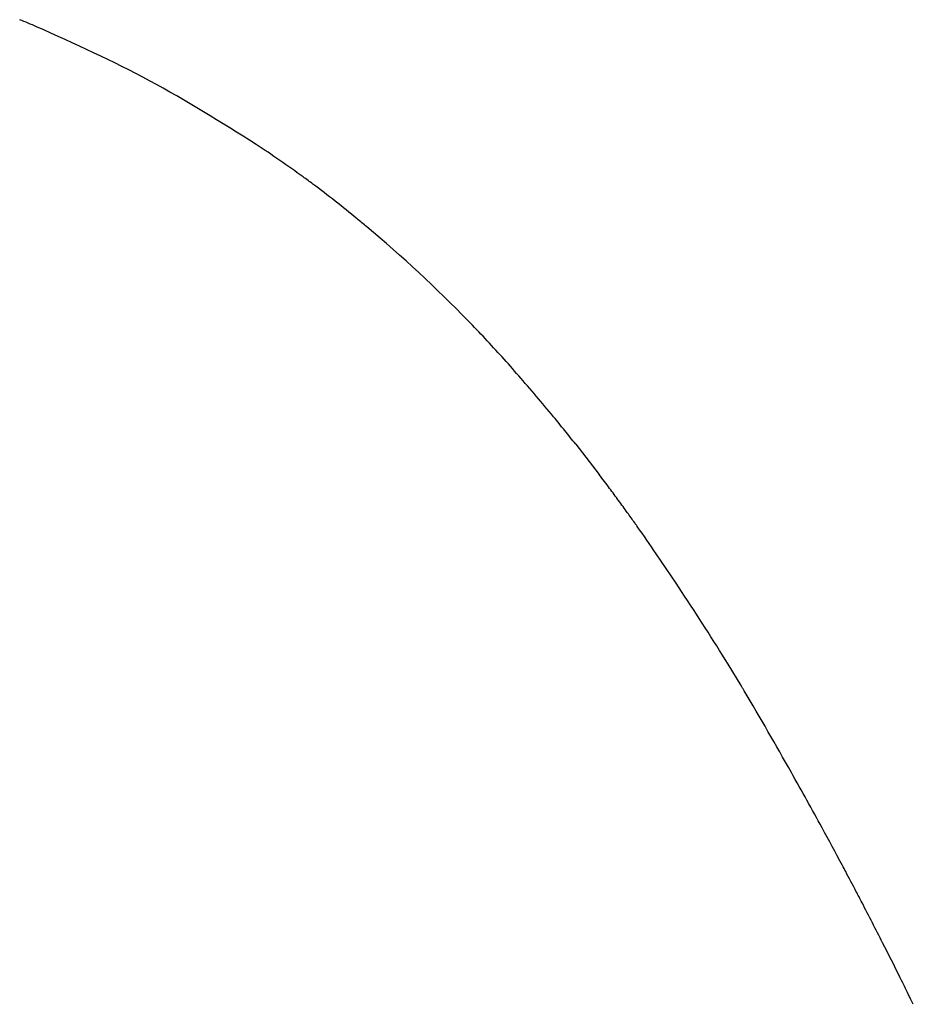
# Model space of a CAD drawing. Units: inches. Extents: x 351 to 1182, y 317 to 901.
# Drawn here: x 575 to 578, y 821 to 825 of the extents above; entities that cross this region are included whole.
import ezdxf

# ---------------------------------------------------------------- set-up
doc = ezdxf.new("R2010")
doc.units = ezdxf.units.IN

# ---------------------------------------------------------------- blocks, each defined once
blk = doc.blocks.new('70423-3-0703', base_point=(1154.2379, 1645.2222))
at = {"color": 3, "linetype": 'Continuous'}
blk.add_arc((1137.2618, 1633.5092), 20.7394, 34.38646, 35.06049, dxfattribs=at)
blk = doc.blocks.new('70423-2-0306_Ritzel', base_point=(1140.7319, 1626.1096))
at = {"color": 3, "linetype": 'Continuous'}
for p, q in [((1153.7888, 1646.0228), (1153.9605, 1645.801)), ((1154.522, 1645.0074), (1154.3769, 1645.2222)), ((1154.5622, 1644.9468), (1154.522, 1645.0074)), ((1154.9967, 1644.2606), (1154.9016, 1644.4161))]:
    blk.add_line(p, q, dxfattribs=at)
for centre, radius, start, end in [((1145.9959, 1639.9531), 9.9005, 67.07292, 67.84678), ((1145.9959, 1639.9531), 9.9005, 54.12183, 56.53201), ((1145.9959, 1639.9531), 9.9005, 53.60368, 54.12183), ((1145.9752, 1640.0908), 9.8025, 50.6382, 53.02888), ((1145.9753, 1640.0907), 9.8025, 50.09392, 50.63917), ((1145.9753, 1640.0907), 9.8025, 44.18988, 50.09392), ((1145.9753, 1640.0907), 9.8025, 43.14667, 44.18988), ((1145.9753, 1640.0907), 9.8025, 41.00843, 43.14667), ((1137.2618, 1633.5092), 20.7394, 34.38646, 35.06049), ((1127.0958, 1627.6825), 32.4539, 29.01162, 29.42424), ((1127.0958, 1627.6825), 32.4539, 28.60926, 29.01162), ((1127.0958, 1627.6825), 32.4539, 28.05667, 28.60926), ((1127.0958, 1627.6825), 32.4539, 27.9662, 28.05667), ((1127.0958, 1627.6825), 32.4539, 27.68124, 27.9662), ((1127.0958, 1627.6825), 32.4539, 27.51242, 27.68124), ((1127.0958, 1627.6825), 32.4539, 26.93346, 27.51242), ((1127.0958, 1627.6825), 32.4539, 26.42683, 26.93346), ((1127.0958, 1627.6825), 32.4539, 26.18284, 26.42683)]:
    blk.add_arc(centre, radius, start, end, dxfattribs=at)
for points in [[(1153.6275, 1646.2228), (1153.5008, 1646.3741), (1153.3724, 1646.5228)], [(1153.709, 1646.1228), (1153.6683, 1646.1729), (1153.6275, 1646.2228)], [(1153.7888, 1646.0228), (1153.749, 1646.0729), (1153.709, 1646.1228)], [(1154.0367, 1645.6995), (1153.9987, 1645.7504), (1153.9605, 1645.801)], [(1154.1663, 1645.5228), (1154.1018, 1645.6115), (1154.0367, 1645.6995)], [(1154.22, 1645.448), (1154.1932, 1645.4854), (1154.1663, 1645.5228)], [(1154.2379, 1645.4228), (1154.2357, 1645.4259), (1154.22, 1645.448)]]:
    blk.add_spline(points, degree=3, dxfattribs=at)
blk = doc.blocks.new('70423-2-0217', base_point=(1137.3806, 1646.5228))
at = {"color": 3, "linetype": 'Continuous'}
for centre, radius, start, end in [((1145.9959, 1639.9531), 9.9005, 67.07292, 67.84678), ((1145.9959, 1639.9531), 9.9005, 54.12183, 56.53201), ((1145.9959, 1639.9531), 9.9005, 53.60368, 54.12183), ((1145.9752, 1640.0908), 9.8025, 50.6382, 53.02888), ((1145.9753, 1640.0907), 9.8025, 50.09392, 50.63917), ((1145.9753, 1640.0907), 9.8025, 44.18988, 50.09392), ((1145.9753, 1640.0907), 9.8025, 43.14667, 44.18988), ((1145.9753, 1640.0907), 9.8025, 41.00843, 43.14667)]:
    blk.add_arc(centre, radius, start, end, dxfattribs=at)
blk = doc.blocks.new('70423-2-0307__294', base_point=(1131.532, 1645.5228))
at = {"color": 3, "linetype": 'Continuous'}
blk.add_line((1153.7888, 1646.0228), (1153.9605, 1645.801), dxfattribs=at)
for centre, radius, start, end in [((1145.9959, 1639.9531), 9.9005, 67.07292, 67.84678), ((1145.9959, 1639.9531), 9.9005, 54.12183, 56.53201), ((1145.9959, 1639.9531), 9.9005, 53.60368, 54.12183), ((1145.9752, 1640.0908), 9.8025, 50.6382, 53.02888), ((1145.9753, 1640.0907), 9.8025, 50.09392, 50.63917), ((1145.9753, 1640.0907), 9.8025, 44.18988, 50.09392), ((1145.9753, 1640.0907), 9.8025, 43.14667, 44.18988), ((1145.9753, 1640.0907), 9.8025, 41.00843, 43.14667)]:
    blk.add_arc(centre, radius, start, end, dxfattribs=at)
for points in [[(1153.6275, 1646.2228), (1153.5008, 1646.3741), (1153.3724, 1646.5228)], [(1153.709, 1646.1228), (1153.6683, 1646.1729), (1153.6275, 1646.2228)], [(1153.7888, 1646.0228), (1153.749, 1646.0729), (1153.709, 1646.1228)], [(1154.0367, 1645.6995), (1153.9987, 1645.7504), (1153.9605, 1645.801)], [(1154.1663, 1645.5228), (1154.1018, 1645.6115), (1154.0367, 1645.6995)]]:
    blk.add_spline(points, degree=3, dxfattribs=at)
blk = doc.blocks.new('70423-1-1408__295', base_point=(1131.532, 1645.5228))
for name, p in [('70423-2-0307__294', (1131.532, 1645.5228)), ('70423-2-0217', (1137.3806, 1646.5228))]:
    blk.add_blockref(name, p)
blk = doc.blocks.new('70423-1-1485__296', base_point=(1131.532, 1645.5228))
blk.add_blockref('70423-1-1408__295', (1131.532, 1645.5228))
blk = doc.blocks.new('70423-1-1481__297', base_point=(1131.532, 1626.1096))
for name, p in [('70423-1-1485__296', (1131.532, 1645.5228)), ('70423-2-0306_Ritzel', (1140.7319, 1626.1096)), ('70423-3-0703', (1154.2379, 1645.2222))]:
    blk.add_blockref(name, p)
blk = doc.blocks.new('70477-1-0102-26_1__298', base_point=(1131.532, 1604.1227))
blk.add_blockref('70423-1-1481__297', (1131.532, 1626.1096))
blk = doc.blocks.new('70423-2-0469_O-Ring_29', base_point=(1141.5495, 1623.6097))
at = {"color": 3, "linetype": 'Continuous'}
blk.add_arc((1145.9959, 1639.9531), 9.9005, 67.07292, 67.84678, dxfattribs=at)
blk = doc.blocks.new('70423-2-0462_Kolben', base_point=(1134.9676, 1620.2958))
at = {"color": 3, "linetype": 'Continuous'}
blk.add_line((1153.7888, 1646.0228), (1153.9605, 1645.801), dxfattribs=at)
for centre, radius, start, end in [((1145.9959, 1639.9531), 9.9005, 67.07292, 67.84678), ((1145.9959, 1639.9531), 9.9005, 54.12183, 56.53201), ((1145.9959, 1639.9531), 9.9005, 53.60368, 54.12183), ((1145.9752, 1640.0908), 9.8025, 50.6382, 53.02888), ((1145.9753, 1640.0907), 9.8025, 50.09392, 50.63917), ((1145.9753, 1640.0907), 9.8025, 44.18988, 50.09392), ((1145.9753, 1640.0907), 9.8025, 43.14667, 44.18988), ((1145.9753, 1640.0907), 9.8025, 41.00843, 43.14667), ((1137.2618, 1633.5092), 20.7394, 34.38646, 35.06049), ((1137.2618, 1633.5092), 20.7394, 31.72904, 33.46946), ((1127.0958, 1627.6825), 32.4539, 29.42424, 30.64055), ((1127.0958, 1627.6825), 32.4539, 29.01162, 29.42424), ((1127.0958, 1627.6825), 32.4539, 28.60926, 29.01162), ((1127.0958, 1627.6825), 32.4539, 28.05667, 28.60926), ((1127.0958, 1627.6825), 32.4539, 27.9662, 28.05667), ((1127.0958, 1627.6825), 32.4539, 27.68124, 27.9662), ((1127.0958, 1627.6825), 32.4539, 27.51242, 27.68124), ((1127.0958, 1627.6825), 32.4539, 26.93346, 27.51242), ((1127.0958, 1627.6825), 32.4539, 26.42683, 26.93346), ((1127.0958, 1627.6825), 32.4539, 26.18284, 26.42683)]:
    blk.add_arc(centre, radius, start, end, dxfattribs=at)
for points in [[(1153.6275, 1646.2228), (1153.5008, 1646.3741), (1153.3724, 1646.5228)], [(1153.709, 1646.1228), (1153.6683, 1646.1729), (1153.6275, 1646.2228)], [(1153.7888, 1646.0228), (1153.749, 1646.0729), (1153.709, 1646.1228)], [(1154.0367, 1645.6995), (1153.9987, 1645.7504), (1153.9605, 1645.801)], [(1154.1663, 1645.5228), (1154.1018, 1645.6115), (1154.0367, 1645.6995)], [(1154.22, 1645.448), (1154.1932, 1645.4854), (1154.1663, 1645.5228)], [(1154.2379, 1645.4228), (1154.2357, 1645.4259), (1154.22, 1645.448)], [(1155.0184, 1644.2226), (1155.0076, 1644.2416), (1154.9967, 1644.2606)]]:
    blk.add_spline(points, degree=3, dxfattribs=at)
blk = doc.blocks.new('70423-1-1301-20', base_point=(1134.9676, 1620.2958))
for name, p in [('70423-2-0462_Kolben', (1134.9676, 1620.2958)), ('70423-2-0469_O-Ring_29', (1141.5495, 1623.6097))]:
    blk.add_blockref(name, p)
blk = doc.blocks.new('70423-2-0320', base_point=(1149.0003, 1625.8278))
at = {"color": 3, "linetype": 'Continuous'}
blk.add_line((1153.7888, 1646.0228), (1153.9605, 1645.801), dxfattribs=at)
for centre, radius, start, end in [((1145.9959, 1639.9531), 9.9005, 67.07292, 67.84678), ((1145.9959, 1639.9531), 9.9005, 54.12183, 56.53201), ((1145.9959, 1639.9531), 9.9005, 53.60368, 54.12183), ((1145.9752, 1640.0908), 9.8025, 50.6382, 53.02888), ((1145.9753, 1640.0907), 9.8025, 50.09392, 50.63917), ((1145.9753, 1640.0907), 9.8025, 44.18988, 50.09392), ((1145.9753, 1640.0907), 9.8025, 43.14667, 44.18988), ((1145.9753, 1640.0907), 9.8025, 41.00843, 43.14667), ((1137.2618, 1633.5092), 20.7394, 34.38646, 35.06049), ((1137.2618, 1633.5092), 20.7394, 31.72904, 33.46946), ((1127.0958, 1627.6825), 32.4539, 29.42424, 30.64055), ((1127.0958, 1627.6825), 32.4539, 29.01162, 29.42424), ((1127.0958, 1627.6825), 32.4539, 28.60926, 29.01162), ((1127.0958, 1627.6825), 32.4539, 28.05667, 28.60926), ((1127.0958, 1627.6825), 32.4539, 27.9662, 28.05667), ((1127.0958, 1627.6825), 32.4539, 27.68124, 27.9662), ((1127.0958, 1627.6825), 32.4539, 27.51242, 27.68124), ((1127.0958, 1627.6825), 32.4539, 26.93346, 27.51242), ((1127.0958, 1627.6825), 32.4539, 26.42683, 26.93346), ((1127.0958, 1627.6825), 32.4539, 26.18284, 26.42683)]:
    blk.add_arc(centre, radius, start, end, dxfattribs=at)
for points in [[(1153.6275, 1646.2228), (1153.5008, 1646.3741), (1153.3724, 1646.5228)], [(1153.709, 1646.1228), (1153.6683, 1646.1729), (1153.6275, 1646.2228)], [(1153.7888, 1646.0228), (1153.749, 1646.0729), (1153.709, 1646.1228)], [(1154.0367, 1645.6995), (1153.9987, 1645.7504), (1153.9605, 1645.801)], [(1154.1663, 1645.5228), (1154.1018, 1645.6115), (1154.0367, 1645.6995)], [(1154.22, 1645.448), (1154.1932, 1645.4854), (1154.1663, 1645.5228)], [(1154.2379, 1645.4228), (1154.2357, 1645.4259), (1154.22, 1645.448)]]:
    blk.add_spline(points, degree=3, dxfattribs=at)
blk = doc.blocks.new('70423-1-1098-11', base_point=(1152.1921, 1628.5274))
at = {"color": 3, "linetype": 'Continuous'}
blk.add_arc((1145.9753, 1640.0907), 9.8025, 50.09392, 50.63917, dxfattribs=at)
blk = doc.blocks.new('70423-1-1098-10', base_point=(1152.2639, 1628.6377))
at = {"color": 3, "linetype": 'Continuous'}
blk.add_line((1153.7888, 1646.0228), (1153.9605, 1645.801), dxfattribs=at)
for centre, radius, start, end in [((1145.9753, 1640.0907), 9.8025, 44.18988, 50.09392), ((1145.9753, 1640.0907), 9.8025, 43.14667, 44.18988), ((1145.9753, 1640.0907), 9.8025, 41.00843, 43.14667), ((1137.2618, 1633.5092), 20.7394, 34.38646, 35.06049), ((1137.2618, 1633.5092), 20.7394, 31.72904, 33.46946), ((1127.0958, 1627.6825), 32.4539, 29.42424, 30.64055), ((1127.0958, 1627.6825), 32.4539, 29.01162, 29.42424), ((1127.0958, 1627.6825), 32.4539, 28.60926, 29.01162), ((1127.0958, 1627.6825), 32.4539, 28.05667, 28.60926), ((1127.0958, 1627.6825), 32.4539, 27.9662, 28.05667), ((1127.0958, 1627.6825), 32.4539, 27.68124, 27.9662), ((1127.0958, 1627.6825), 32.4539, 27.51242, 27.68124), ((1127.0958, 1627.6825), 32.4539, 26.93346, 27.51242), ((1127.0958, 1627.6825), 32.4539, 26.42683, 26.93346), ((1127.0958, 1627.6825), 32.4539, 26.18284, 26.42683)]:
    blk.add_arc(centre, radius, start, end, dxfattribs=at)
for points in [[(1153.6275, 1646.2228), (1153.5008, 1646.3741), (1153.3724, 1646.5228)], [(1153.709, 1646.1228), (1153.6683, 1646.1729), (1153.6275, 1646.2228)], [(1153.7888, 1646.0228), (1153.749, 1646.0729), (1153.709, 1646.1228)], [(1154.0367, 1645.6995), (1153.9987, 1645.7504), (1153.9605, 1645.801)], [(1154.1663, 1645.5228), (1154.1018, 1645.6115), (1154.0367, 1645.6995)], [(1154.22, 1645.448), (1154.1932, 1645.4854), (1154.1663, 1645.5228)], [(1154.2379, 1645.4228), (1154.2357, 1645.4259), (1154.22, 1645.448)]]:
    blk.add_spline(points, degree=3, dxfattribs=at)
blk = doc.blocks.new('Spulenkoerper', base_point=(1149.5596, 1626.9504))
at = {"color": 3, "linetype": 'Continuous'}
blk.add_line((1153.7888, 1646.0228), (1153.9605, 1645.801), dxfattribs=at)
for centre, radius, start, end in [((1145.9959, 1639.9531), 9.9005, 67.07292, 67.84678), ((1145.9959, 1639.9531), 9.9005, 54.12183, 56.53201), ((1145.9959, 1639.9531), 9.9005, 53.60368, 54.12183), ((1145.9752, 1640.0908), 9.8025, 50.6382, 53.02888), ((1145.9753, 1640.0907), 9.8025, 50.09392, 50.63917), ((1145.9753, 1640.0907), 9.8025, 44.18988, 50.09392), ((1145.9753, 1640.0907), 9.8025, 43.14667, 44.18988), ((1145.9753, 1640.0907), 9.8025, 41.00843, 43.14667), ((1137.2618, 1633.5092), 20.7394, 34.38646, 35.06049), ((1137.2618, 1633.5092), 20.7394, 31.72904, 33.46946), ((1127.0958, 1627.6825), 32.4539, 29.42424, 30.64055), ((1127.0958, 1627.6825), 32.4539, 29.01162, 29.42424), ((1127.0958, 1627.6825), 32.4539, 28.60926, 29.01162), ((1127.0958, 1627.6825), 32.4539, 28.05667, 28.60926), ((1127.0958, 1627.6825), 32.4539, 27.9662, 28.05667), ((1127.0958, 1627.6825), 32.4539, 27.68124, 27.9662), ((1127.0958, 1627.6825), 32.4539, 27.51242, 27.68124), ((1127.0958, 1627.6825), 32.4539, 26.93346, 27.51242), ((1127.0958, 1627.6825), 32.4539, 26.42683, 26.93346), ((1127.0958, 1627.6825), 32.4539, 26.18284, 26.42683)]:
    blk.add_arc(centre, radius, start, end, dxfattribs=at)
for points in [[(1153.6275, 1646.2228), (1153.5008, 1646.3741), (1153.3724, 1646.5228)], [(1153.709, 1646.1228), (1153.6683, 1646.1729), (1153.6275, 1646.2228)], [(1153.7888, 1646.0228), (1153.749, 1646.0729), (1153.709, 1646.1228)], [(1154.0367, 1645.6995), (1153.9987, 1645.7504), (1153.9605, 1645.801)], [(1154.1663, 1645.5228), (1154.1018, 1645.6115), (1154.0367, 1645.6995)], [(1154.22, 1645.448), (1154.1932, 1645.4854), (1154.1663, 1645.5228)], [(1154.2379, 1645.4228), (1154.2357, 1645.4259), (1154.22, 1645.448)]]:
    blk.add_spline(points, degree=3, dxfattribs=at)
blk = doc.blocks.new('70423-1-1098__299', base_point=(1149.5596, 1626.9504))
for name, p in [('Spulenkoerper', (1149.5596, 1626.9504)), ('70423-1-1098-11', (1152.1921, 1628.5274)), ('70423-1-1098-10', (1152.2639, 1628.6377))]:
    blk.add_blockref(name, p)
blk = doc.blocks.new('70423-2-0459__300', base_point=(1132.1587, 1614.2228))
at = {"color": 3, "linetype": 'Continuous'}
blk.add_line((1153.7888, 1646.0228), (1153.9605, 1645.801), dxfattribs=at)
for centre, radius, start, end in [((1145.9959, 1639.9531), 9.9005, 67.07292, 67.84678), ((1145.9959, 1639.9531), 9.9005, 54.12183, 56.53201), ((1145.9959, 1639.9531), 9.9005, 53.60368, 54.12183), ((1145.9752, 1640.0908), 9.8025, 50.6382, 53.02888), ((1145.9753, 1640.0907), 9.8025, 50.09392, 50.63917), ((1145.9753, 1640.0907), 9.8025, 44.18988, 50.09392), ((1145.9753, 1640.0907), 9.8025, 43.14667, 44.18988), ((1145.9753, 1640.0907), 9.8025, 41.00843, 43.14667), ((1137.2618, 1633.5092), 20.7394, 34.38646, 35.06049), ((1137.2618, 1633.5092), 20.7394, 31.72904, 33.46946), ((1127.0958, 1627.6825), 32.4539, 29.42424, 30.64055), ((1127.0958, 1627.6825), 32.4539, 29.01162, 29.42424), ((1127.0958, 1627.6825), 32.4539, 28.60926, 29.01162), ((1127.0958, 1627.6825), 32.4539, 28.05667, 28.60926), ((1127.0958, 1627.6825), 32.4539, 27.9662, 28.05667), ((1127.0958, 1627.6825), 32.4539, 27.68124, 27.9662), ((1127.0958, 1627.6825), 32.4539, 27.51242, 27.68124), ((1127.0958, 1627.6825), 32.4539, 26.93346, 27.51242), ((1127.0958, 1627.6825), 32.4539, 26.42683, 26.93346), ((1127.0958, 1627.6825), 32.4539, 26.18284, 26.42683)]:
    blk.add_arc(centre, radius, start, end, dxfattribs=at)
for points in [[(1153.6275, 1646.2228), (1153.5008, 1646.3741), (1153.3724, 1646.5228)], [(1153.709, 1646.1228), (1153.6683, 1646.1729), (1153.6275, 1646.2228)], [(1153.7888, 1646.0228), (1153.749, 1646.0729), (1153.709, 1646.1228)], [(1154.0367, 1645.6995), (1153.9987, 1645.7504), (1153.9605, 1645.801)], [(1154.1663, 1645.5228), (1154.1018, 1645.6115), (1154.0367, 1645.6995)], [(1154.22, 1645.448), (1154.1932, 1645.4854), (1154.1663, 1645.5228)], [(1154.2379, 1645.4228), (1154.2357, 1645.4259), (1154.22, 1645.448)]]:
    blk.add_spline(points, degree=3, dxfattribs=at)
blk = doc.blocks.new('70423-1-1299__301', base_point=(1132.1587, 1614.2228))
for name, p in [('70423-2-0459__300', (1132.1587, 1614.2228)), ('70423-2-0320', (1149.0003, 1625.8278)), ('70423-1-1098__299', (1149.5596, 1626.9504))]:
    blk.add_blockref(name, p)
blk = doc.blocks.new('70423-1-1301-30__302', base_point=(1132.1587, 1614.2228))
blk.add_blockref('70423-1-1299__301', (1132.1587, 1614.2228))
blk = doc.blocks.new('70423-2-0470', base_point=(1154.5622, 1631.0542))
at = {"color": 3, "linetype": 'Continuous'}
for centre, radius, start, end in [((1137.2618, 1633.5092), 20.7394, 31.72904, 33.46946), ((1127.0958, 1627.6825), 32.4539, 29.42424, 30.64055), ((1127.0958, 1627.6825), 32.4539, 29.01162, 29.42424), ((1127.0958, 1627.6825), 32.4539, 28.60926, 29.01162), ((1127.0958, 1627.6825), 32.4539, 28.05667, 28.60926), ((1127.0958, 1627.6825), 32.4539, 27.9662, 28.05667), ((1127.0958, 1627.6825), 32.4539, 27.68124, 27.9662), ((1127.0958, 1627.6825), 32.4539, 27.51242, 27.68124), ((1127.0958, 1627.6825), 32.4539, 26.93346, 27.51242), ((1127.0958, 1627.6825), 32.4539, 26.42683, 26.93346), ((1127.0958, 1627.6825), 32.4539, 26.18284, 26.42683)]:
    blk.add_arc(centre, radius, start, end, dxfattribs=at)
blk = doc.blocks.new('70423-2-0638', base_point=(1142.4254, 1623.6097))
at = {"color": 3, "linetype": 'Continuous'}
blk.add_line((1153.7888, 1646.0228), (1153.9605, 1645.801), dxfattribs=at)
for centre, radius, start, end in [((1145.9959, 1639.9531), 9.9005, 67.07292, 67.84678), ((1145.9959, 1639.9531), 9.9005, 54.12183, 56.53201), ((1145.9959, 1639.9531), 9.9005, 53.60368, 54.12183), ((1145.9752, 1640.0908), 9.8025, 50.6382, 53.02888), ((1145.9753, 1640.0907), 9.8025, 50.09392, 50.63917), ((1145.9753, 1640.0907), 9.8025, 44.18988, 50.09392), ((1145.9753, 1640.0907), 9.8025, 43.14667, 44.18988), ((1145.9753, 1640.0907), 9.8025, 41.00843, 43.14667)]:
    blk.add_arc(centre, radius, start, end, dxfattribs=at)
for points in [[(1153.6275, 1646.2228), (1153.5008, 1646.3741), (1153.3724, 1646.5228)], [(1153.709, 1646.1228), (1153.6683, 1646.1729), (1153.6275, 1646.2228)], [(1153.7888, 1646.0228), (1153.749, 1646.0729), (1153.709, 1646.1228)], [(1154.0367, 1645.6995), (1153.9987, 1645.7504), (1153.9605, 1645.801)]]:
    blk.add_spline(points, degree=3, dxfattribs=at)
blk = doc.blocks.new('70423-2-0465', base_point=(1139.94, 1622.2596))
at = {"color": 3, "linetype": 'Continuous'}
blk.add_line((1153.7888, 1646.0228), (1153.9605, 1645.801), dxfattribs=at)
for centre, radius, start, end in [((1145.9959, 1639.9531), 9.9005, 67.07292, 67.84678), ((1145.9959, 1639.9531), 9.9005, 54.12183, 56.53201), ((1145.9959, 1639.9531), 9.9005, 53.60368, 54.12183), ((1145.9752, 1640.0908), 9.8025, 50.6382, 53.02888), ((1145.9753, 1640.0907), 9.8025, 50.09392, 50.63917), ((1145.9753, 1640.0907), 9.8025, 44.18988, 50.09392), ((1145.9753, 1640.0907), 9.8025, 43.14667, 44.18988), ((1145.9753, 1640.0907), 9.8025, 41.00843, 43.14667), ((1137.2618, 1633.5092), 20.7394, 34.38646, 35.06049), ((1137.2618, 1633.5092), 20.7394, 31.72904, 33.46946), ((1127.0958, 1627.6825), 32.4539, 29.42424, 30.64055), ((1127.0958, 1627.6825), 32.4539, 29.01162, 29.42424), ((1127.0958, 1627.6825), 32.4539, 28.60926, 29.01162), ((1127.0958, 1627.6825), 32.4539, 28.05667, 28.60926), ((1127.0958, 1627.6825), 32.4539, 27.9662, 28.05667), ((1127.0958, 1627.6825), 32.4539, 27.68124, 27.9662), ((1127.0958, 1627.6825), 32.4539, 27.51242, 27.68124), ((1127.0958, 1627.6825), 32.4539, 26.93346, 27.51242), ((1127.0958, 1627.6825), 32.4539, 26.42683, 26.93346), ((1127.0958, 1627.6825), 32.4539, 26.18284, 26.42683)]:
    blk.add_arc(centre, radius, start, end, dxfattribs=at)
for points in [[(1153.6275, 1646.2228), (1153.5008, 1646.3741), (1153.3724, 1646.5228)], [(1153.709, 1646.1228), (1153.6683, 1646.1729), (1153.6275, 1646.2228)], [(1153.7888, 1646.0228), (1153.749, 1646.0729), (1153.709, 1646.1228)], [(1154.0367, 1645.6995), (1153.9987, 1645.7504), (1153.9605, 1645.801)], [(1154.1663, 1645.5228), (1154.1018, 1645.6115), (1154.0367, 1645.6995)], [(1154.22, 1645.448), (1154.1932, 1645.4854), (1154.1663, 1645.5228)], [(1154.2379, 1645.4228), (1154.2357, 1645.4259), (1154.22, 1645.448)]]:
    blk.add_spline(points, degree=3, dxfattribs=at)
blk = doc.blocks.new('70423-2-0466', base_point=(1133.5846, 1617.745))
at = {"color": 3, "linetype": 'Continuous'}
blk.add_line((1153.7888, 1646.0228), (1153.9605, 1645.801), dxfattribs=at)
for centre, radius, start, end in [((1145.9959, 1639.9531), 9.9005, 67.07292, 67.84678), ((1145.9959, 1639.9531), 9.9005, 54.12183, 56.53201), ((1145.9959, 1639.9531), 9.9005, 53.60368, 54.12183), ((1145.9752, 1640.0908), 9.8025, 50.6382, 53.02888), ((1145.9753, 1640.0907), 9.8025, 50.09392, 50.63917), ((1145.9753, 1640.0907), 9.8025, 44.18988, 50.09392), ((1145.9753, 1640.0907), 9.8025, 43.14667, 44.18988), ((1145.9753, 1640.0907), 9.8025, 41.00843, 43.14667), ((1137.2618, 1633.5092), 20.7394, 34.38646, 35.06049), ((1137.2618, 1633.5092), 20.7394, 31.72904, 33.46946), ((1127.0958, 1627.6825), 32.4539, 29.42424, 30.64055), ((1127.0958, 1627.6825), 32.4539, 29.01162, 29.42424), ((1127.0958, 1627.6825), 32.4539, 28.60926, 29.01162), ((1127.0958, 1627.6825), 32.4539, 28.05667, 28.60926), ((1127.0958, 1627.6825), 32.4539, 27.9662, 28.05667), ((1127.0958, 1627.6825), 32.4539, 27.68124, 27.9662), ((1127.0958, 1627.6825), 32.4539, 27.51242, 27.68124), ((1127.0958, 1627.6825), 32.4539, 26.93346, 27.51242), ((1127.0958, 1627.6825), 32.4539, 26.42683, 26.93346), ((1127.0958, 1627.6825), 32.4539, 26.18284, 26.42683)]:
    blk.add_arc(centre, radius, start, end, dxfattribs=at)
for points in [[(1153.6275, 1646.2228), (1153.5008, 1646.3741), (1153.3724, 1646.5228)], [(1153.709, 1646.1228), (1153.6683, 1646.1729), (1153.6275, 1646.2228)], [(1153.7888, 1646.0228), (1153.749, 1646.0729), (1153.709, 1646.1228)], [(1154.0367, 1645.6995), (1153.9987, 1645.7504), (1153.9605, 1645.801)], [(1154.1663, 1645.5228), (1154.1018, 1645.6115), (1154.0367, 1645.6995)], [(1154.22, 1645.448), (1154.1932, 1645.4854), (1154.1663, 1645.5228)], [(1154.2379, 1645.4228), (1154.2357, 1645.4259), (1154.22, 1645.448)]]:
    blk.add_spline(points, degree=3, dxfattribs=at)
blk = doc.blocks.new('70423-1-1300__303', base_point=(1133.5846, 1617.745))
for name, p in [('70423-2-0466', (1133.5846, 1617.745)), ('70423-2-0465', (1139.94, 1622.2596))]:
    blk.add_blockref(name, p)
blk = doc.blocks.new('70423-1-1479__304', base_point=(1133.0052, 1617.2404))
blk.add_blockref('70423-1-1300__303', (1133.5846, 1617.745))
blk = doc.blocks.new('70423-1-1301-23__305', base_point=(1131.1353, 1615.4768))
for name, p in [('70423-1-1479__304', (1133.0052, 1617.2404)), ('70423-2-0638', (1142.4254, 1623.6097)), ('70423-2-0470', (1154.5622, 1631.0542))]:
    blk.add_blockref(name, p)
blk = doc.blocks.new('70423-1-1317-01-01__315', base_point=(1110.3426, 1597.3298))
at = {"color": 3, "linetype": 'Continuous'}
blk.add_line((1153.7888, 1646.0228), (1153.9605, 1645.801), dxfattribs=at)
for centre, radius, start, end in [((1145.9959, 1639.9531), 9.9005, 67.07292, 67.84678), ((1145.9959, 1639.9531), 9.9005, 54.12183, 56.53201), ((1145.9959, 1639.9531), 9.9005, 53.60368, 54.12183), ((1145.9752, 1640.0908), 9.8025, 50.6382, 53.02888), ((1145.9753, 1640.0907), 9.8025, 50.09392, 50.63917), ((1145.9753, 1640.0907), 9.8025, 44.18988, 50.09392), ((1145.9753, 1640.0907), 9.8025, 43.14667, 44.18988), ((1145.9753, 1640.0907), 9.8025, 41.00843, 43.14667), ((1137.2618, 1633.5092), 20.7394, 34.38646, 35.06049), ((1137.2618, 1633.5092), 20.7394, 31.72904, 33.46946), ((1127.0958, 1627.6825), 32.4539, 29.42424, 30.64055), ((1127.0958, 1627.6825), 32.4539, 29.01162, 29.42424), ((1127.0958, 1627.6825), 32.4539, 28.60926, 29.01162), ((1127.0958, 1627.6825), 32.4539, 28.05667, 28.60926), ((1127.0958, 1627.6825), 32.4539, 27.9662, 28.05667), ((1127.0958, 1627.6825), 32.4539, 27.68124, 27.9662), ((1127.0958, 1627.6825), 32.4539, 27.51242, 27.68124), ((1127.0958, 1627.6825), 32.4539, 26.93346, 27.51242), ((1127.0958, 1627.6825), 32.4539, 26.42683, 26.93346), ((1127.0958, 1627.6825), 32.4539, 26.18284, 26.42683)]:
    blk.add_arc(centre, radius, start, end, dxfattribs=at)
for points in [[(1153.6275, 1646.2228), (1153.5008, 1646.3741), (1153.3724, 1646.5228)], [(1153.709, 1646.1228), (1153.6683, 1646.1729), (1153.6275, 1646.2228)], [(1153.7888, 1646.0228), (1153.749, 1646.0729), (1153.709, 1646.1228)], [(1154.0367, 1645.6995), (1153.9987, 1645.7504), (1153.9605, 1645.801)], [(1154.1663, 1645.5228), (1154.1018, 1645.6115), (1154.0367, 1645.6995)], [(1154.22, 1645.448), (1154.1932, 1645.4854), (1154.1663, 1645.5228)], [(1154.2379, 1645.4228), (1154.2357, 1645.4259), (1154.22, 1645.448)]]:
    blk.add_spline(points, degree=3, dxfattribs=at)
blk = doc.blocks.new('70423-1-1487__316', base_point=(1110.3426, 1597.3298))
blk.add_blockref('70423-1-1317-01-01__315', (1110.3426, 1597.3298))
blk = doc.blocks.new('70423-1-1317-02-01__318', base_point=(1115.9455, 1609.4423))
at = {"color": 3, "linetype": 'Continuous'}
blk.add_line((1153.7888, 1646.0228), (1153.9605, 1645.801), dxfattribs=at)
for centre, radius, start, end in [((1145.9959, 1639.9531), 9.9005, 67.07292, 67.84678), ((1145.9959, 1639.9531), 9.9005, 54.12183, 56.53201), ((1145.9959, 1639.9531), 9.9005, 53.60368, 54.12183), ((1145.9752, 1640.0908), 9.8025, 50.6382, 53.02888), ((1145.9753, 1640.0907), 9.8025, 50.09392, 50.63917), ((1145.9753, 1640.0907), 9.8025, 44.18988, 50.09392), ((1145.9753, 1640.0907), 9.8025, 43.14667, 44.18988), ((1145.9753, 1640.0907), 9.8025, 41.00843, 43.14667), ((1137.2618, 1633.5092), 20.7394, 34.38646, 35.06049), ((1137.2618, 1633.5092), 20.7394, 31.72904, 33.46946), ((1127.0958, 1627.6825), 32.4539, 29.42424, 30.64055), ((1127.0958, 1627.6825), 32.4539, 29.01162, 29.42424), ((1127.0958, 1627.6825), 32.4539, 28.60926, 29.01162), ((1127.0958, 1627.6825), 32.4539, 28.05667, 28.60926), ((1127.0958, 1627.6825), 32.4539, 27.9662, 28.05667), ((1127.0958, 1627.6825), 32.4539, 27.68124, 27.9662), ((1127.0958, 1627.6825), 32.4539, 27.51242, 27.68124), ((1127.0958, 1627.6825), 32.4539, 26.93346, 27.51242), ((1127.0958, 1627.6825), 32.4539, 26.42683, 26.93346), ((1127.0958, 1627.6825), 32.4539, 26.18284, 26.42683)]:
    blk.add_arc(centre, radius, start, end, dxfattribs=at)
for points in [[(1153.6275, 1646.2228), (1153.5008, 1646.3741), (1153.3724, 1646.5228)], [(1153.709, 1646.1228), (1153.6683, 1646.1729), (1153.6275, 1646.2228)], [(1153.7888, 1646.0228), (1153.749, 1646.0729), (1153.709, 1646.1228)], [(1154.0367, 1645.6995), (1153.9987, 1645.7504), (1153.9605, 1645.801)], [(1154.1663, 1645.5228), (1154.1018, 1645.6115), (1154.0367, 1645.6995)], [(1154.22, 1645.448), (1154.1932, 1645.4854), (1154.1663, 1645.5228)], [(1154.2379, 1645.4228), (1154.2357, 1645.4259), (1154.22, 1645.448)]]:
    blk.add_spline(points, degree=3, dxfattribs=at)
blk = doc.blocks.new('70423-1-1317-02-02__319', base_point=(1127.9982, 1624.3836))
at = {"color": 3, "linetype": 'Continuous'}
blk.add_line((1153.7888, 1646.0228), (1153.9605, 1645.801), dxfattribs=at)
for centre, radius, start, end in [((1145.9959, 1639.9531), 9.9005, 67.07292, 67.84678), ((1145.9959, 1639.9531), 9.9005, 54.12183, 56.53201), ((1145.9959, 1639.9531), 9.9005, 53.60368, 54.12183), ((1145.9752, 1640.0908), 9.8025, 50.6382, 53.02888), ((1145.9753, 1640.0907), 9.8025, 50.09392, 50.63917), ((1145.9753, 1640.0907), 9.8025, 44.18988, 50.09392), ((1145.9753, 1640.0907), 9.8025, 43.14667, 44.18988), ((1145.9753, 1640.0907), 9.8025, 41.00843, 43.14667), ((1137.2618, 1633.5092), 20.7394, 34.38646, 35.06049), ((1137.2618, 1633.5092), 20.7394, 31.72904, 33.46946), ((1127.0958, 1627.6825), 32.4539, 29.42424, 30.64055), ((1127.0958, 1627.6825), 32.4539, 29.01162, 29.42424), ((1127.0958, 1627.6825), 32.4539, 28.60926, 29.01162), ((1127.0958, 1627.6825), 32.4539, 28.05667, 28.60926), ((1127.0958, 1627.6825), 32.4539, 27.9662, 28.05667), ((1127.0958, 1627.6825), 32.4539, 27.68124, 27.9662), ((1127.0958, 1627.6825), 32.4539, 27.51242, 27.68124), ((1127.0958, 1627.6825), 32.4539, 26.93346, 27.51242), ((1127.0958, 1627.6825), 32.4539, 26.42683, 26.93346), ((1127.0958, 1627.6825), 32.4539, 26.18284, 26.42683)]:
    blk.add_arc(centre, radius, start, end, dxfattribs=at)
for points in [[(1153.6275, 1646.2228), (1153.5008, 1646.3741), (1153.3724, 1646.5228)], [(1153.709, 1646.1228), (1153.6683, 1646.1729), (1153.6275, 1646.2228)], [(1153.7888, 1646.0228), (1153.749, 1646.0729), (1153.709, 1646.1228)], [(1154.0367, 1645.6995), (1153.9987, 1645.7504), (1153.9605, 1645.801)], [(1154.1663, 1645.5228), (1154.1018, 1645.6115), (1154.0367, 1645.6995)], [(1154.22, 1645.448), (1154.1932, 1645.4854), (1154.1663, 1645.5228)], [(1154.2379, 1645.4228), (1154.2357, 1645.4259), (1154.22, 1645.448)]]:
    blk.add_spline(points, degree=3, dxfattribs=at)
blk = doc.blocks.new('70423-1-1317-02__320', base_point=(1115.9455, 1609.4423))
for name, p in [('70423-1-1317-02-01__318', (1115.9455, 1609.4423)), ('70423-1-1317-02-02__319', (1127.9982, 1624.3836))]:
    blk.add_blockref(name, p)
blk = doc.blocks.new('70423-1-1317__321', base_point=(1110.3426, 1597.3298))
for name, p in [('70423-1-1487__316', (1110.3426, 1597.3298)), ('70423-1-1317-02__320', (1115.9455, 1609.4423))]:
    blk.add_blockref(name, p)
blk = doc.blocks.new('70423-1-1301-60__322', base_point=(1110.3426, 1597.3298))
blk.add_blockref('70423-1-1317__321', (1110.3426, 1597.3298))
blk = doc.blocks.new('70477-1-0104__323', base_point=(1110.3426, 1597.3298))
for name, p in [('70423-1-1301-60__322', (1110.3426, 1597.3298)), ('70423-1-1301-23__305', (1131.1353, 1615.4768)), ('70477-1-0102-26_1__298', (1131.532, 1604.1227)), ('70423-1-1301-30__302', (1132.1587, 1614.2228)), ('70423-1-1301-20', (1134.9676, 1620.2958))]:
    blk.add_blockref(name, p)
blk = doc.blocks.new('70423-1-1073__327', base_point=(1149.4785, 1619.5836))
at = {"color": 3, "linetype": 'Continuous'}
for p, q in [((1153.7888, 1646.0228), (1153.9605, 1645.801)), ((1154.522, 1645.0074), (1154.3769, 1645.2222)), ((1154.5622, 1644.9468), (1154.522, 1645.0074)), ((1154.9967, 1644.2606), (1154.9016, 1644.4161))]:
    blk.add_line(p, q, dxfattribs=at)
for centre, radius, start, end in [((1145.9959, 1639.9531), 9.9005, 67.07292, 67.84678), ((1145.9959, 1639.9531), 9.9005, 54.12183, 56.53201), ((1145.9959, 1639.9531), 9.9005, 53.60368, 54.12183), ((1145.9752, 1640.0908), 9.8025, 50.6382, 53.02888), ((1145.9753, 1640.0907), 9.8025, 50.09392, 50.63917), ((1145.9753, 1640.0907), 9.8025, 44.18988, 50.09392), ((1145.9753, 1640.0907), 9.8025, 43.14667, 44.18988), ((1145.9753, 1640.0907), 9.8025, 41.00843, 43.14667), ((1137.2618, 1633.5092), 20.7394, 34.38646, 35.06049), ((1137.2618, 1633.5092), 20.7394, 31.72904, 33.46946), ((1127.0958, 1627.6825), 32.4539, 29.01162, 29.42424), ((1127.0958, 1627.6825), 32.4539, 28.60926, 29.01162), ((1127.0958, 1627.6825), 32.4539, 28.05667, 28.60926), ((1127.0958, 1627.6825), 32.4539, 27.9662, 28.05667), ((1127.0958, 1627.6825), 32.4539, 27.68124, 27.9662), ((1127.0958, 1627.6825), 32.4539, 27.51242, 27.68124), ((1127.0958, 1627.6825), 32.4539, 26.93346, 27.51242), ((1127.0958, 1627.6825), 32.4539, 26.42683, 26.93346), ((1127.0958, 1627.6825), 32.4539, 26.18284, 26.42683)]:
    blk.add_arc(centre, radius, start, end, dxfattribs=at)
for points in [[(1153.6275, 1646.2228), (1153.5008, 1646.3741), (1153.3724, 1646.5228)], [(1153.709, 1646.1228), (1153.6683, 1646.1729), (1153.6275, 1646.2228)], [(1153.7888, 1646.0228), (1153.749, 1646.0729), (1153.709, 1646.1228)], [(1154.0367, 1645.6995), (1153.9987, 1645.7504), (1153.9605, 1645.801)], [(1154.1663, 1645.5228), (1154.1018, 1645.6115), (1154.0367, 1645.6995)], [(1154.22, 1645.448), (1154.1932, 1645.4854), (1154.1663, 1645.5228)], [(1154.2379, 1645.4228), (1154.2357, 1645.4259), (1154.22, 1645.448)], [(1156.2537, 1641.9327), (1156.2336, 1641.9721), (1156.2195, 1642.0023)]]:
    blk.add_spline(points, degree=3, dxfattribs=at)
blk = doc.blocks.new('70423-6-0873__331', base_point=(1081.532, 1584.2228))
at = {"color": 3, "linetype": 'Continuous'}
for p, q in [((1153.7888, 1646.0228), (1153.9605, 1645.801)), ((1154.522, 1645.0074), (1154.3769, 1645.2222)), ((1154.5622, 1644.9468), (1154.522, 1645.0074)), ((1154.9967, 1644.2606), (1154.9016, 1644.4161))]:
    blk.add_line(p, q, dxfattribs=at)
for centre, radius, start, end in [((1145.9959, 1639.9531), 9.9005, 67.07292, 67.84678), ((1145.9959, 1639.9531), 9.9005, 54.12183, 56.53201), ((1145.9959, 1639.9531), 9.9005, 53.60368, 54.12183), ((1145.9752, 1640.0908), 9.8025, 50.6382, 53.02888), ((1145.9753, 1640.0907), 9.8025, 50.09392, 50.63917), ((1145.9753, 1640.0907), 9.8025, 44.18988, 50.09392), ((1145.9753, 1640.0907), 9.8025, 43.14667, 44.18988), ((1145.9753, 1640.0907), 9.8025, 41.00843, 43.14667), ((1137.2618, 1633.5092), 20.7394, 34.38646, 35.06049), ((1137.2618, 1633.5092), 20.7394, 31.72904, 33.46946), ((1127.0958, 1627.6825), 32.4539, 29.42424, 30.64055), ((1127.0958, 1627.6825), 32.4539, 29.01162, 29.42424), ((1127.0958, 1627.6825), 32.4539, 28.60926, 29.01162), ((1127.0958, 1627.6825), 32.4539, 28.05667, 28.60926), ((1127.0958, 1627.6825), 32.4539, 27.9662, 28.05667), ((1127.0958, 1627.6825), 32.4539, 27.68124, 27.9662), ((1127.0958, 1627.6825), 32.4539, 27.51242, 27.68124), ((1127.0958, 1627.6825), 32.4539, 26.93346, 27.51242), ((1127.0958, 1627.6825), 32.4539, 26.42683, 26.93346), ((1127.0958, 1627.6825), 32.4539, 26.18284, 26.42683)]:
    blk.add_arc(centre, radius, start, end, dxfattribs=at)
for points in [[(1153.6275, 1646.2228), (1153.5008, 1646.3741), (1153.3724, 1646.5228)], [(1153.709, 1646.1228), (1153.6683, 1646.1729), (1153.6275, 1646.2228)], [(1153.7888, 1646.0228), (1153.749, 1646.0729), (1153.709, 1646.1228)], [(1154.0367, 1645.6995), (1153.9987, 1645.7504), (1153.9605, 1645.801)], [(1154.1663, 1645.5228), (1154.1018, 1645.6115), (1154.0367, 1645.6995)], [(1154.22, 1645.448), (1154.1932, 1645.4854), (1154.1663, 1645.5228)], [(1154.2379, 1645.4228), (1154.2357, 1645.4259), (1154.22, 1645.448)], [(1155.0184, 1644.2226), (1155.0076, 1644.2416), (1154.9967, 1644.2606)], [(1156.2537, 1641.9327), (1156.2336, 1641.9721), (1156.2195, 1642.0023)]]:
    blk.add_spline(points, degree=3, dxfattribs=at)
blk = doc.blocks.new('70423-1-1356-20-25__332', base_point=(1081.532, 1584.2228))
blk.add_blockref('70423-6-0873__331', (1081.532, 1584.2228))
blk = doc.blocks.new('70423-1-1108__335', base_point=(1151.4557, 1644.2226))
at = {"color": 3, "linetype": 'Continuous'}
for p, q in [((1153.7888, 1646.0228), (1153.9605, 1645.801)), ((1154.5622, 1644.9468), (1154.522, 1645.0074)), ((1154.9967, 1644.2606), (1154.9016, 1644.4161))]:
    blk.add_line(p, q, dxfattribs=at)
for centre, radius, start, end in [((1145.9959, 1639.9531), 9.9005, 54.12183, 56.53201), ((1145.9959, 1639.9531), 9.9005, 53.60368, 54.12183), ((1145.9752, 1640.0908), 9.8025, 50.6382, 53.02888), ((1145.9753, 1640.0907), 9.8025, 50.09392, 50.63917), ((1145.9753, 1640.0907), 9.8025, 44.18988, 50.09392), ((1145.9753, 1640.0907), 9.8025, 43.14667, 44.18988), ((1145.9753, 1640.0907), 9.8025, 41.00843, 43.14667), ((1137.2618, 1633.5092), 20.7394, 34.38646, 35.06049), ((1137.2618, 1633.5092), 20.7394, 31.72904, 33.46946)]:
    blk.add_arc(centre, radius, start, end, dxfattribs=at)
for points in [[(1153.6275, 1646.2228), (1153.5008, 1646.3741), (1153.3724, 1646.5228)], [(1153.709, 1646.1228), (1153.6683, 1646.1729), (1153.6275, 1646.2228)], [(1153.7888, 1646.0228), (1153.749, 1646.0729), (1153.709, 1646.1228)], [(1154.0367, 1645.6995), (1153.9987, 1645.7504), (1153.9605, 1645.801)], [(1154.1663, 1645.5228), (1154.1018, 1645.6115), (1154.0367, 1645.6995)], [(1154.22, 1645.448), (1154.1932, 1645.4854), (1154.1663, 1645.5228)], [(1154.2379, 1645.4228), (1154.2357, 1645.4259), (1154.22, 1645.448)], [(1155.0184, 1644.2226), (1155.0076, 1644.2416), (1154.9967, 1644.2606)]]:
    blk.add_spline(points, degree=3, dxfattribs=at)
blk = doc.blocks.new('70423-1-1108-10', base_point=(1151.4564, 1612.7228))
at = {"color": 3, "linetype": 'Continuous'}
for start, end in [(28.05667, 28.60926), (27.9662, 28.05667), (27.68124, 27.9662), (27.51242, 27.68124)]:
    blk.add_arc((1127.0958, 1627.6825), 32.4539, start, end, dxfattribs=at)
blk.add_spline([(1156.2537, 1641.9327), (1156.2336, 1641.9721), (1156.2195, 1642.0023)], degree=3, dxfattribs=at)
blk = doc.blocks.new('70423-1-1435__337', base_point=(1109.4422, 1601.7228))
for name, p in [('70423-1-1108__335', (1151.4557, 1644.2226)), ('70423-1-1108-10', (1151.4564, 1612.7228))]:
    blk.add_blockref(name, p)
blk = doc.blocks.new('70423-6-0873_1__339', base_point=(1081.532, 1584.2228))
at = {"color": 3, "linetype": 'Continuous'}
for p, q in [((1153.7888, 1646.0228), (1153.9605, 1645.801)), ((1154.522, 1645.0074), (1154.3769, 1645.2222)), ((1154.5622, 1644.9468), (1154.522, 1645.0074)), ((1154.9967, 1644.2606), (1154.9016, 1644.4161))]:
    blk.add_line(p, q, dxfattribs=at)
for centre, radius, start, end in [((1145.9959, 1639.9531), 9.9005, 67.07292, 67.84678), ((1145.9959, 1639.9531), 9.9005, 54.12183, 56.53201), ((1145.9959, 1639.9531), 9.9005, 53.60368, 54.12183), ((1145.9752, 1640.0908), 9.8025, 50.6382, 53.02888), ((1145.9753, 1640.0907), 9.8025, 50.09392, 50.63917), ((1145.9753, 1640.0907), 9.8025, 44.18988, 50.09392), ((1145.9753, 1640.0907), 9.8025, 43.14667, 44.18988), ((1145.9753, 1640.0907), 9.8025, 41.00843, 43.14667), ((1137.2618, 1633.5092), 20.7394, 34.38646, 35.06049), ((1137.2618, 1633.5092), 20.7394, 31.72904, 33.46946), ((1127.0958, 1627.6825), 32.4539, 29.42424, 30.64055), ((1127.0958, 1627.6825), 32.4539, 29.01162, 29.42424), ((1127.0958, 1627.6825), 32.4539, 28.60926, 29.01162), ((1127.0958, 1627.6825), 32.4539, 28.05667, 28.60926), ((1127.0958, 1627.6825), 32.4539, 27.9662, 28.05667), ((1127.0958, 1627.6825), 32.4539, 27.68124, 27.9662), ((1127.0958, 1627.6825), 32.4539, 27.51242, 27.68124), ((1127.0958, 1627.6825), 32.4539, 26.93346, 27.51242), ((1127.0958, 1627.6825), 32.4539, 26.42683, 26.93346), ((1127.0958, 1627.6825), 32.4539, 26.18284, 26.42683)]:
    blk.add_arc(centre, radius, start, end, dxfattribs=at)
for points in [[(1151.4557, 1648.2121), (1150.6776, 1648.6764), (1149.8527, 1649.0715)], [(1153.6275, 1646.2228), (1153.5008, 1646.3741), (1153.3724, 1646.5228)], [(1153.709, 1646.1228), (1153.6683, 1646.1729), (1153.6275, 1646.2228)], [(1153.7888, 1646.0228), (1153.749, 1646.0729), (1153.709, 1646.1228)], [(1154.0367, 1645.6995), (1153.9987, 1645.7504), (1153.9605, 1645.801)], [(1154.1663, 1645.5228), (1154.1018, 1645.6115), (1154.0367, 1645.6995)], [(1154.22, 1645.448), (1154.1932, 1645.4854), (1154.1663, 1645.5228)], [(1154.2379, 1645.4228), (1154.2357, 1645.4259), (1154.22, 1645.448)], [(1155.0184, 1644.2226), (1155.0076, 1644.2416), (1154.9967, 1644.2606)], [(1156.2537, 1641.9327), (1156.2336, 1641.9721), (1156.2195, 1642.0023)]]:
    blk.add_spline(points, degree=3, dxfattribs=at)
blk = doc.blocks.new('70423-1-1356-20-20__340', base_point=(1081.532, 1584.2228))
for name, p in [('70423-6-0873_1__339', (1081.532, 1584.2228)), ('70423-1-1435__337', (1109.4422, 1601.7228))]:
    blk.add_blockref(name, p)
blk = doc.blocks.new('70423-1-1356-20__341', base_point=(1081.032, 1584.2228))
for name, p in [('70423-1-1356-20-25__332', (1081.532, 1584.2228)), ('70423-1-1356-20-20__340', (1081.532, 1584.2228)), ('70423-1-1073__327', (1149.4785, 1619.5836))]:
    blk.add_blockref(name, p)
blk = doc.blocks.new('70423-6-0877__344', base_point=(1109.5167, 1593.3197))
at = {"color": 3, "linetype": 'Continuous'}
for p, q in [((1153.7888, 1646.0228), (1153.9605, 1645.801)), ((1154.522, 1645.0074), (1154.3769, 1645.2222)), ((1154.5622, 1644.9468), (1154.522, 1645.0074)), ((1154.9967, 1644.2606), (1154.9016, 1644.4161))]:
    blk.add_line(p, q, dxfattribs=at)
for centre, radius, start, end in [((1145.9959, 1639.9531), 9.9005, 67.07292, 67.84678), ((1145.9959, 1639.9531), 9.9005, 54.12183, 56.53201), ((1145.9959, 1639.9531), 9.9005, 53.60368, 54.12183), ((1145.9752, 1640.0908), 9.8025, 50.6382, 53.02888), ((1145.9753, 1640.0907), 9.8025, 50.09392, 50.63917), ((1145.9753, 1640.0907), 9.8025, 44.18988, 50.09392), ((1145.9753, 1640.0907), 9.8025, 43.14667, 44.18988), ((1145.9753, 1640.0907), 9.8025, 41.00843, 43.14667), ((1137.2618, 1633.5092), 20.7394, 34.38646, 35.06049), ((1137.2618, 1633.5092), 20.7394, 31.72904, 33.46946), ((1127.0958, 1627.6825), 32.4539, 29.01162, 29.42424), ((1127.0958, 1627.6825), 32.4539, 28.60926, 29.01162), ((1127.0958, 1627.6825), 32.4539, 28.05667, 28.60926), ((1127.0958, 1627.6825), 32.4539, 27.9662, 28.05667), ((1127.0958, 1627.6825), 32.4539, 27.68124, 27.9662), ((1127.0958, 1627.6825), 32.4539, 27.51242, 27.68124), ((1127.0958, 1627.6825), 32.4539, 26.93346, 27.51242), ((1127.0958, 1627.6825), 32.4539, 26.42683, 26.93346), ((1127.0958, 1627.6825), 32.4539, 26.18284, 26.42683)]:
    blk.add_arc(centre, radius, start, end, dxfattribs=at)
for points in [[(1153.6275, 1646.2228), (1153.5008, 1646.3741), (1153.3724, 1646.5228)], [(1153.709, 1646.1228), (1153.6683, 1646.1729), (1153.6275, 1646.2228)], [(1153.7888, 1646.0228), (1153.749, 1646.0729), (1153.709, 1646.1228)], [(1154.0367, 1645.6995), (1153.9987, 1645.7504), (1153.9605, 1645.801)], [(1154.1663, 1645.5228), (1154.1018, 1645.6115), (1154.0367, 1645.6995)], [(1154.22, 1645.448), (1154.1932, 1645.4854), (1154.1663, 1645.5228)], [(1154.2379, 1645.4228), (1154.2357, 1645.4259), (1154.22, 1645.448)], [(1156.2537, 1641.9327), (1156.2336, 1641.9721), (1156.2195, 1642.0023)]]:
    blk.add_spline(points, degree=3, dxfattribs=at)
blk = doc.blocks.new('70423-1-1425-10__345', base_point=(1109.6713, 1594.2228))
at = {"color": 3, "linetype": 'Continuous'}
for p, q in [((1153.7888, 1646.0228), (1153.9605, 1645.801)), ((1154.522, 1645.0074), (1154.3769, 1645.2222)), ((1154.5622, 1644.9468), (1154.522, 1645.0074)), ((1154.9967, 1644.2606), (1154.9016, 1644.4161))]:
    blk.add_line(p, q, dxfattribs=at)
for centre, radius, start, end in [((1145.9959, 1639.9531), 9.9005, 67.07292, 67.84678), ((1145.9959, 1639.9531), 9.9005, 54.12183, 56.53201), ((1145.9959, 1639.9531), 9.9005, 53.60368, 54.12183), ((1145.9752, 1640.0908), 9.8025, 50.6382, 53.02888), ((1145.9753, 1640.0907), 9.8025, 50.09392, 50.63917), ((1145.9753, 1640.0907), 9.8025, 44.18988, 50.09392), ((1145.9753, 1640.0907), 9.8025, 43.14667, 44.18988), ((1145.9753, 1640.0907), 9.8025, 41.00843, 43.14667), ((1137.2618, 1633.5092), 20.7394, 34.38646, 35.06049), ((1127.0958, 1627.6825), 32.4539, 29.01162, 29.42424), ((1127.0958, 1627.6825), 32.4539, 28.60926, 29.01162), ((1127.0958, 1627.6825), 32.4539, 28.05667, 28.60926), ((1127.0958, 1627.6825), 32.4539, 27.68124, 27.9662), ((1127.0958, 1627.6825), 32.4539, 27.51242, 27.68124), ((1127.0958, 1627.6825), 32.4539, 26.93346, 27.51242), ((1127.0958, 1627.6825), 32.4539, 26.42683, 26.93346), ((1127.0958, 1627.6825), 32.4539, 26.18284, 26.42683)]:
    blk.add_arc(centre, radius, start, end, dxfattribs=at)
for points in [[(1153.6275, 1646.2228), (1153.5008, 1646.3741), (1153.3724, 1646.5228)], [(1153.709, 1646.1228), (1153.6683, 1646.1729), (1153.6275, 1646.2228)], [(1153.7888, 1646.0228), (1153.749, 1646.0729), (1153.709, 1646.1228)], [(1154.0367, 1645.6995), (1153.9987, 1645.7504), (1153.9605, 1645.801)], [(1154.1663, 1645.5228), (1154.1018, 1645.6115), (1154.0367, 1645.6995)], [(1154.22, 1645.448), (1154.1932, 1645.4854), (1154.1663, 1645.5228)], [(1154.2379, 1645.4228), (1154.2357, 1645.4259), (1154.22, 1645.448)], [(1156.2537, 1641.9327), (1156.2336, 1641.9721), (1156.2195, 1642.0023)]]:
    blk.add_spline(points, degree=3, dxfattribs=at)
blk = doc.blocks.new('70423-1-1425-11__346', base_point=(1109.6713, 1594.2228))
at = {"color": 3, "linetype": 'Continuous'}
blk.add_line((1153.7888, 1646.0228), (1153.9605, 1645.801), dxfattribs=at)
for centre, radius, start, end in [((1145.9959, 1639.9531), 9.9005, 67.07292, 67.84678), ((1145.9959, 1639.9531), 9.9005, 54.12183, 56.53201), ((1145.9959, 1639.9531), 9.9005, 53.60368, 54.12183), ((1145.9752, 1640.0908), 9.8025, 50.6382, 53.02888), ((1145.9753, 1640.0907), 9.8025, 50.09392, 50.63917), ((1145.9753, 1640.0907), 9.8025, 44.18988, 50.09392), ((1145.9753, 1640.0907), 9.8025, 43.14667, 44.18988), ((1145.9753, 1640.0907), 9.8025, 41.00843, 43.14667), ((1137.2618, 1633.5092), 20.7394, 34.38646, 35.06049), ((1137.2618, 1633.5092), 20.7394, 31.72904, 33.46946), ((1127.0958, 1627.6825), 32.4539, 29.42424, 30.64055), ((1127.0958, 1627.6825), 32.4539, 29.01162, 29.42424), ((1127.0958, 1627.6825), 32.4539, 28.60926, 29.01162), ((1127.0958, 1627.6825), 32.4539, 28.05667, 28.60926), ((1127.0958, 1627.6825), 32.4539, 27.9662, 28.05667), ((1127.0958, 1627.6825), 32.4539, 27.68124, 27.9662), ((1127.0958, 1627.6825), 32.4539, 27.51242, 27.68124), ((1127.0958, 1627.6825), 32.4539, 26.93346, 27.51242), ((1127.0958, 1627.6825), 32.4539, 26.42683, 26.93346), ((1127.0958, 1627.6825), 32.4539, 26.18284, 26.42683)]:
    blk.add_arc(centre, radius, start, end, dxfattribs=at)
for points in [[(1153.6275, 1646.2228), (1153.5008, 1646.3741), (1153.3724, 1646.5228)], [(1153.709, 1646.1228), (1153.6683, 1646.1729), (1153.6275, 1646.2228)], [(1153.7888, 1646.0228), (1153.749, 1646.0729), (1153.709, 1646.1228)], [(1154.0367, 1645.6995), (1153.9987, 1645.7504), (1153.9605, 1645.801)], [(1154.1663, 1645.5228), (1154.1018, 1645.6115), (1154.0367, 1645.6995)], [(1154.22, 1645.448), (1154.1932, 1645.4854), (1154.1663, 1645.5228)], [(1154.2379, 1645.4228), (1154.2357, 1645.4259), (1154.22, 1645.448)], [(1156.2537, 1641.9327), (1156.2336, 1641.9721), (1156.2195, 1642.0023)]]:
    blk.add_spline(points, degree=3, dxfattribs=at)
blk = doc.blocks.new('70423-1-1424__347', base_point=(1109.5167, 1593.3197))
for name, p in [('70423-6-0877__344', (1109.5167, 1593.3197)), ('70423-1-1425-10__345', (1109.6713, 1594.2228)), ('70423-1-1425-11__346', (1109.6713, 1594.2228))]:
    blk.add_blockref(name, p)
blk = doc.blocks.new('70423-1-1356-22__351', base_point=(1108.9045, 1593.3197))
blk.add_blockref('70423-1-1424__347', (1109.5167, 1593.3197))
blk = doc.blocks.new('70477-1-0109-DIN-LI__352', base_point=(1081.032, 1584.2228))
for name, p in [('70423-1-1356-20__341', (1081.032, 1584.2228)), ('70423-1-1356-22__351', (1108.9045, 1593.3197)), ('70477-1-0104__323', (1110.3426, 1597.3298))]:
    blk.add_blockref(name, p)
blk = doc.blocks.new('70423-ep02-10__353', base_point=(1081.032, 1584.2228))
blk.add_blockref('70477-1-0109-DIN-LI__352', (1081.032, 1584.2228))
blk = doc.blocks.new('70423-ep02__378', base_point=(1052.832, 1483.5388))
blk.add_blockref('70423-ep02-10__353', (1081.032, 1584.2228))
blk = doc.blocks.new('PartialC_of_FrontL', base_point=(1112, 1588))
blk.add_blockref('70423-ep02__378', (1052.832, 1483.5388))

msp = doc.modelspace()

# ---------------------------------------------------------------- block references
at = {"xscale": 0.5, "yscale": 0.5, "zscale": 0.5}
msp.add_blockref('PartialC_of_FrontL', (556, 794), dxfattribs=at)

doc.saveas('drawing.dxf')
